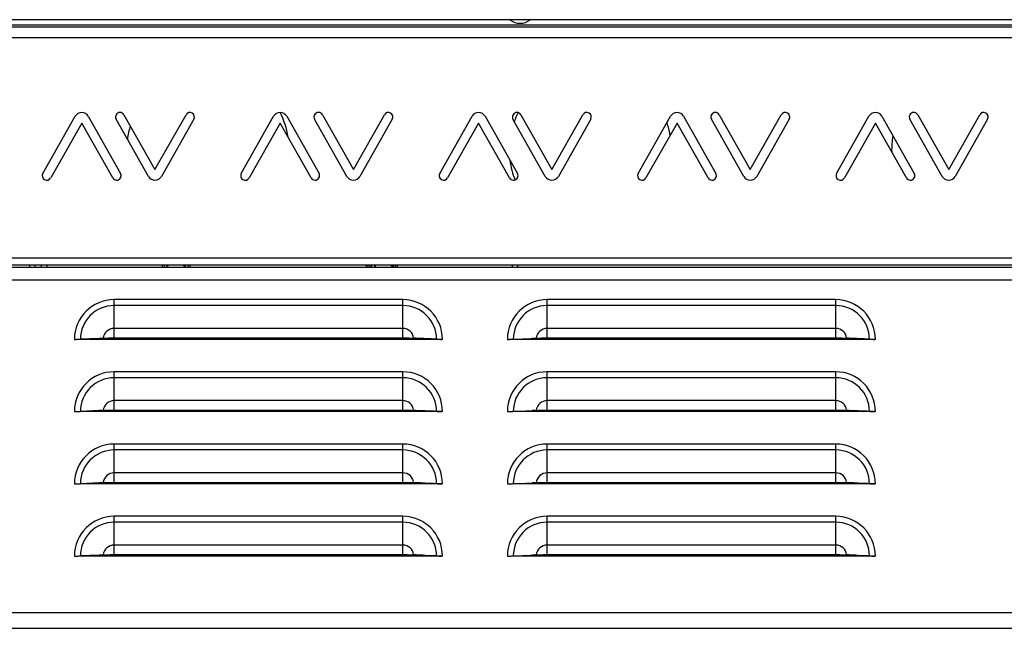
# Model space of a CAD drawing. Extents: x -1567 to 615, y -925 to 1205.
# Drawn here: x -976 to -703, y -924 to -756 of the extents above; entities that cross this region are included whole.
import ezdxf

# ---------------------------------------------------------------- set-up
doc = ezdxf.new("R2010")
doc.units = 0
doc.header["$LTSCALE"] = 16.335
doc.layers.get('0').update_dxf_attribs({"linetype": 'CONTINUOUS'})

msp = doc.modelspace()

# ---------------------------------------------------------------- linework, layer by layer
at = {"color": 7, "linetype": 'CONTINUOUS'}
for p, q in [((-1484.974, -757.951), (-574.974, -757.951)), ((-576.974, -755.951), (-1482.974, -755.951)), ((-969.739, -798.51), (-960.776, -782.682)), ((-957.15, -782.682), (-948.189, -798.51)), ((-947.251, -782.26), (-938.651, -797.447)), ((-938.651, -797.447), (-930.052, -782.26)), ((-914.739, -798.51), (-905.776, -782.682)), ((-902.15, -782.682), (-893.189, -798.51)), ((-892.251, -782.26), (-883.651, -797.447)), ((-883.651, -797.447), (-875.052, -782.26)), ((-859.739, -798.51), (-850.776, -782.682)), ((-847.15, -782.682), (-838.189, -798.51)), ((-837.251, -782.26), (-828.651, -797.447)), ((-828.651, -797.447), (-820.052, -782.26)), ((-804.739, -798.51), (-795.776, -782.682)), ((-792.15, -782.682), (-783.189, -798.51)), ((-782.251, -782.26), (-773.651, -797.447)), ((-773.651, -797.447), (-765.052, -782.26)), ((-749.739, -798.51), (-740.776, -782.682)), ((-737.15, -782.682), (-728.189, -798.51)), ((-727.251, -782.26), (-718.651, -797.447)), ((-718.651, -797.447), (-710.052, -782.26)), ((-958.963, -784.554), (-967.564, -799.742)), ((-950.364, -799.742), (-958.963, -784.554)), ((-940.464, -799.319), (-949.426, -783.492)), ((-927.876, -783.492), (-936.839, -799.319)), ((-903.963, -784.554), (-912.564, -799.742)), ((-895.364, -799.742), (-903.963, -784.554)), ((-885.464, -799.319), (-894.426, -783.492)), ((-872.876, -783.492), (-881.839, -799.319)), ((-848.963, -784.554), (-857.564, -799.742)), ((-840.364, -799.742), (-848.963, -784.554)), ((-830.464, -799.319), (-839.426, -783.492)), ((-817.876, -783.492), (-826.839, -799.319)), ((-793.963, -784.554), (-802.564, -799.742)), ((-785.364, -799.742), (-793.963, -784.554)), ((-775.464, -799.319), (-784.426, -783.492)), ((-762.876, -783.492), (-771.839, -799.319)), ((-738.963, -784.554), (-747.564, -799.742)), ((-730.364, -799.742), (-738.963, -784.554)), ((-720.464, -799.319), (-729.426, -783.492)), ((-707.876, -783.492), (-716.839, -799.319)), ((-529.974, -823.951), (-1529.974, -823.951)), ((-973.324, -824.451), (-973.324, -823.951)), ((-971.824, -824.451), (-971.824, -823.951)), ((-970.074, -824.451), (-970.074, -823.951)), ((-968.574, -824.451), (-968.574, -823.951)), ((-936.624, -823.951), (-936.624, -824.451)), ((-936.124, -823.951), (-936.124, -824.451)), ((-935.324, -823.951), (-935.324, -824.451)), ((-935.074, -824.451), (-935.074, -823.951)), ((-930.574, -824.451), (-930.574, -823.951)), ((-930.324, -823.951), (-930.324, -824.451)), ((-929.524, -823.951), (-929.524, -824.451)), ((-929.024, -823.951), (-929.024, -824.451)), ((-880.124, -823.951), (-880.124, -824.451)), ((-879.624, -823.951), (-879.624, -824.451)), ((-879.124, -823.951), (-879.124, -824.451)), ((-878.624, -823.951), (-878.624, -824.451)), ((-878.574, -824.451), (-878.574, -823.951)), ((-877.824, -823.951), (-877.824, -824.451)), ((-877.574, -824.451), (-877.574, -823.951)), ((-873.074, -824.451), (-873.074, -823.951)), ((-872.824, -823.951), (-872.824, -824.451)), ((-872.524, -823.951), (-872.524, -824.451)), ((-872.024, -823.951), (-872.024, -824.451)), ((-871.524, -823.951), (-871.524, -824.451)), ((-839.574, -824.451), (-839.574, -823.951)), ((-838.074, -824.451), (-838.074, -823.951)), ((-1401.474, -824.451), (-658.474, -824.451)), ((-960.974, -844.451), (-960.832, -844.451)), ((-960.832, -844.451), (-960.691, -844.45)), ((-960.691, -844.45), (-960.551, -844.449)), ((-960.551, -844.449), (-960.411, -844.447)), ((-960.411, -844.447), (-960.271, -844.445)), ((-960.271, -844.445), (-960.133, -844.442)), ((-960.133, -844.442), (-959.996, -844.439)), ((-959.996, -844.439), (-959.86, -844.435)), ((-959.86, -844.435), (-959.727, -844.431)), ((-959.727, -844.431), (-959.595, -844.426)), ((-959.595, -844.426), (-959.467, -844.421)), ((-959.467, -844.421), (-959.34, -844.415)), ((-954.089, -844.173), (-959.34, -844.415)), ((-858.974, -844.451), (-959.34, -844.451)), ((-952.904, -844.267), (-956.894, -844.451)), ((-953.249, -844.135), (-954.089, -844.173)), ((-953.249, -844.135), (-952.879, -844.118)), ((-952.695, -844.257), (-952.904, -844.267)), ((-952.879, -844.118), (-952.663, -844.109)), ((-952.695, -844.257), (-952.155, -844.233)), ((-952.663, -844.109), (-952.457, -844.101)), ((-952.457, -844.101), (-952.262, -844.094)), ((-952.262, -844.094), (-951.988, -844.086)), ((-952.155, -844.233), (-951.96, -844.225)), ((-951.988, -844.086), (-951.735, -844.079)), ((-951.96, -844.225), (-951.761, -844.218)), ((-951.761, -844.218), (-951.559, -844.211)), ((-951.735, -844.079), (-951.501, -844.074)), ((-951.559, -844.211), (-951.354, -844.206)), ((-951.501, -844.074), (-951.217, -844.069)), ((-951.354, -844.206), (-951.145, -844.201)), ((-951.217, -844.069), (-950.964, -844.065)), ((-951.145, -844.201), (-950.932, -844.197)), ((-950.964, -844.065), (-950.69, -844.062)), ((-950.932, -844.197), (-950.714, -844.194)), ((-950.714, -844.194), (-950.471, -844.191)), ((-950.69, -844.062), (-950.413, -844.059)), ((-950.471, -844.191), (-950.232, -844.189)), ((-950.413, -844.059), (-950.154, -844.058)), ((-950.232, -844.189), (-949.974, -844.189)), ((-950.154, -844.058), (-869.916, -844.058)), ((-949.974, -844.189), (-869.756, -844.189)), ((-869.916, -844.058), (-869.646, -844.059)), ((-869.756, -844.189), (-869.518, -844.191)), ((-869.646, -844.059), (-869.395, -844.06)), ((-869.518, -844.191), (-869.286, -844.193)), ((-869.395, -844.06), (-869.13, -844.063)), ((-869.286, -844.193), (-869.072, -844.196)), ((-869.13, -844.063), (-868.892, -844.066)), ((-869.072, -844.196), (-868.859, -844.2)), ((-868.892, -844.066), (-868.623, -844.07)), ((-868.859, -844.2), (-868.65, -844.204)), ((-868.65, -844.204), (-868.443, -844.21)), ((-868.623, -844.07), (-868.4, -844.075)), ((-868.443, -844.21), (-868.239, -844.216)), ((-868.4, -844.075), (-868.157, -844.081)), ((-868.239, -844.216), (-868.039, -844.223)), ((-868.157, -844.081), (-867.891, -844.088)), ((-868.039, -844.223), (-867.842, -844.231)), ((-867.891, -844.088), (-867.603, -844.097)), ((-867.842, -844.231), (-867.649, -844.239)), ((-867.452, -844.248), (-867.649, -844.239)), ((-867.603, -844.097), (-867.397, -844.105)), ((-866.598, -844.287), (-867.452, -844.248)), ((-867.397, -844.105), (-867.182, -844.113)), ((-867.182, -844.113), (-866.957, -844.123)), ((-866.272, -844.154), (-866.957, -844.123)), ((-866.367, -844.298), (-866.598, -844.287)), ((-866.129, -844.309), (-866.367, -844.298)), ((-865.248, -844.201), (-866.272, -844.154)), ((-865.885, -844.32), (-866.129, -844.309)), ((-864.559, -844.381), (-865.885, -844.32)), ((-864.972, -844.214), (-865.248, -844.201)), ((-864.688, -844.227), (-864.972, -844.214)), ((-864.396, -844.241), (-864.688, -844.227)), ((-864.273, -844.394), (-864.559, -844.381)), ((-864.095, -844.254), (-864.396, -844.241)), ((-863.054, -844.451), (-864.273, -844.394)), ((-863.786, -844.269), (-864.095, -844.254)), ((-862.112, -844.346), (-863.786, -844.269)), ((-861.75, -844.363), (-862.112, -844.346)), ((-860.998, -844.397), (-861.75, -844.363)), ((-860.482, -844.421), (-860.998, -844.397)), ((-860.482, -844.421), (-860.353, -844.426)), ((-860.353, -844.426), (-860.222, -844.431)), ((-860.222, -844.431), (-860.088, -844.435)), ((-860.088, -844.435), (-859.953, -844.439)), ((-859.953, -844.439), (-859.816, -844.442)), ((-859.816, -844.442), (-859.677, -844.445)), ((-859.677, -844.445), (-859.538, -844.447)), ((-859.538, -844.447), (-859.397, -844.449)), ((-859.397, -844.449), (-859.257, -844.45)), ((-859.257, -844.45), (-859.116, -844.451)), ((-840.974, -844.451), (-840.832, -844.451)), ((-840.832, -844.451), (-840.691, -844.45)), ((-840.691, -844.45), (-840.551, -844.449)), ((-840.551, -844.449), (-840.411, -844.447)), ((-840.411, -844.447), (-840.271, -844.445)), ((-840.271, -844.445), (-840.133, -844.442)), ((-840.133, -844.442), (-839.996, -844.439)), ((-839.996, -844.439), (-839.86, -844.435)), ((-839.86, -844.435), (-839.727, -844.431)), ((-839.727, -844.431), (-839.595, -844.426)), ((-839.595, -844.426), (-839.467, -844.421)), ((-839.467, -844.421), (-834.089, -844.173)), ((-738.974, -844.451), (-839.34, -844.451)), ((-835.381, -844.381), (-836.894, -844.451)), ((-835.101, -844.368), (-835.381, -844.381)), ((-834.829, -844.355), (-835.101, -844.368)), ((-834.563, -844.343), (-834.829, -844.355)), ((-834.305, -844.331), (-834.563, -844.343)), ((-834.054, -844.32), (-834.305, -844.331)), ((-833.249, -844.135), (-834.089, -844.173)), ((-833.12, -844.277), (-834.054, -844.32)), ((-833.249, -844.135), (-832.879, -844.118)), ((-832.904, -844.267), (-833.12, -844.277)), ((-832.695, -844.257), (-832.904, -844.267)), ((-832.879, -844.118), (-832.663, -844.109)), ((-832.695, -844.257), (-832.155, -844.233)), ((-832.663, -844.109), (-832.457, -844.101)), ((-832.457, -844.101), (-832.262, -844.094)), ((-832.262, -844.094), (-831.988, -844.086)), ((-832.155, -844.233), (-831.96, -844.225)), ((-831.988, -844.086), (-831.735, -844.079)), ((-831.96, -844.225), (-831.761, -844.218)), ((-831.761, -844.218), (-831.559, -844.211)), ((-831.735, -844.079), (-831.501, -844.074)), ((-831.559, -844.211), (-831.354, -844.206)), ((-831.501, -844.074), (-831.217, -844.069)), ((-831.354, -844.206), (-831.145, -844.201)), ((-831.217, -844.069), (-830.964, -844.065)), ((-831.145, -844.201), (-830.932, -844.197)), ((-830.964, -844.065), (-830.69, -844.062)), ((-830.932, -844.197), (-830.714, -844.194)), ((-830.714, -844.194), (-830.471, -844.191)), ((-830.69, -844.062), (-830.413, -844.059)), ((-830.471, -844.191), (-830.232, -844.189)), ((-830.413, -844.059), (-830.154, -844.058)), ((-830.232, -844.189), (-829.974, -844.189)), ((-830.154, -844.058), (-749.916, -844.058)), ((-829.974, -844.189), (-749.756, -844.189)), ((-749.916, -844.058), (-749.646, -844.059)), ((-749.756, -844.189), (-749.518, -844.191)), ((-749.646, -844.059), (-749.395, -844.06)), ((-749.518, -844.191), (-749.286, -844.193)), ((-749.395, -844.06), (-749.13, -844.063)), ((-749.286, -844.193), (-749.072, -844.196)), ((-749.13, -844.063), (-748.892, -844.066)), ((-749.072, -844.196), (-748.859, -844.2)), ((-748.892, -844.066), (-748.623, -844.07)), ((-748.859, -844.2), (-748.65, -844.204)), ((-748.65, -844.204), (-748.443, -844.21)), ((-748.623, -844.07), (-748.4, -844.075)), ((-748.443, -844.21), (-748.239, -844.216)), ((-748.4, -844.075), (-748.157, -844.081)), ((-748.239, -844.216), (-748.039, -844.223)), ((-748.157, -844.081), (-747.891, -844.088)), ((-748.039, -844.223), (-747.842, -844.231)), ((-747.891, -844.088), (-747.603, -844.097)), ((-747.842, -844.231), (-747.649, -844.239)), ((-747.452, -844.248), (-747.649, -844.239)), ((-747.603, -844.097), (-747.397, -844.105)), ((-746.598, -844.287), (-747.452, -844.248)), ((-747.397, -844.105), (-747.182, -844.113)), ((-747.182, -844.113), (-746.957, -844.123)), ((-746.272, -844.154), (-746.957, -844.123)), ((-746.367, -844.298), (-746.598, -844.287)), ((-746.129, -844.309), (-746.367, -844.298)), ((-745.248, -844.201), (-746.272, -844.154)), ((-745.885, -844.32), (-746.129, -844.309)), ((-744.559, -844.381), (-745.885, -844.32)), ((-744.972, -844.214), (-745.248, -844.201)), ((-744.688, -844.227), (-744.972, -844.214)), ((-744.396, -844.241), (-744.688, -844.227)), ((-744.273, -844.394), (-744.559, -844.381)), ((-744.095, -844.254), (-744.396, -844.241)), ((-743.979, -844.408), (-744.273, -844.394)), ((-743.786, -844.269), (-744.095, -844.254)), ((-743.678, -844.422), (-743.979, -844.408)), ((-742.112, -844.346), (-743.786, -844.269)), ((-743.37, -844.436), (-743.678, -844.422)), ((-743.054, -844.451), (-743.37, -844.436)), ((-741.75, -844.363), (-742.112, -844.346)), ((-741.379, -844.38), (-741.75, -844.363)), ((-740.998, -844.397), (-741.379, -844.38)), ((-740.482, -844.421), (-740.998, -844.397)), ((-740.482, -844.421), (-740.353, -844.426)), ((-740.353, -844.426), (-740.222, -844.431)), ((-740.222, -844.431), (-740.088, -844.435)), ((-740.088, -844.435), (-739.953, -844.439)), ((-739.953, -844.439), (-739.816, -844.442)), ((-739.816, -844.442), (-739.677, -844.445)), ((-739.677, -844.445), (-739.538, -844.447)), ((-739.538, -844.447), (-739.397, -844.449)), ((-739.397, -844.449), (-739.257, -844.45)), ((-739.257, -844.45), (-739.116, -844.451)), ((-960.974, -864.451), (-960.832, -864.451)), ((-960.832, -864.451), (-960.691, -864.45)), ((-960.691, -864.45), (-960.551, -864.449)), ((-960.551, -864.449), (-960.411, -864.447)), ((-960.411, -864.447), (-960.271, -864.445)), ((-960.271, -864.445), (-960.133, -864.442)), ((-960.133, -864.442), (-959.996, -864.439)), ((-959.996, -864.439), (-959.86, -864.435)), ((-959.86, -864.435), (-959.727, -864.431)), ((-959.727, -864.431), (-959.595, -864.426)), ((-959.595, -864.426), (-959.467, -864.421)), ((-959.467, -864.421), (-959.34, -864.415)), ((-954.089, -864.173), (-959.34, -864.415)), ((-858.974, -864.451), (-959.34, -864.451)), ((-952.904, -864.267), (-956.894, -864.451)), ((-953.249, -864.135), (-954.089, -864.173)), ((-953.249, -864.135), (-952.879, -864.118)), ((-952.695, -864.257), (-952.904, -864.267)), ((-952.879, -864.118), (-952.663, -864.109)), ((-952.695, -864.257), (-952.155, -864.233)), ((-952.663, -864.109), (-952.457, -864.101)), ((-952.457, -864.101), (-952.262, -864.094)), ((-952.262, -864.094), (-951.988, -864.086)), ((-952.155, -864.233), (-951.96, -864.225)), ((-951.988, -864.086), (-951.735, -864.079)), ((-951.96, -864.225), (-951.761, -864.218)), ((-951.761, -864.218), (-951.559, -864.211)), ((-951.735, -864.079), (-951.501, -864.074)), ((-951.559, -864.211), (-951.354, -864.206)), ((-951.501, -864.074), (-951.217, -864.069)), ((-951.354, -864.206), (-951.145, -864.201)), ((-951.217, -864.069), (-950.964, -864.065)), ((-951.145, -864.201), (-950.932, -864.197)), ((-950.964, -864.065), (-950.69, -864.062)), ((-950.932, -864.197), (-950.714, -864.194)), ((-950.714, -864.194), (-950.471, -864.191)), ((-950.69, -864.062), (-950.413, -864.059)), ((-950.471, -864.191), (-950.232, -864.189)), ((-950.413, -864.059), (-950.154, -864.058)), ((-950.232, -864.189), (-949.974, -864.189)), ((-950.154, -864.058), (-869.916, -864.058)), ((-949.974, -864.189), (-869.756, -864.189)), ((-869.916, -864.058), (-869.646, -864.059)), ((-869.756, -864.189), (-869.518, -864.191)), ((-869.646, -864.059), (-869.395, -864.06)), ((-869.518, -864.191), (-869.286, -864.193)), ((-869.395, -864.06), (-869.13, -864.063)), ((-869.286, -864.193), (-869.072, -864.196)), ((-869.13, -864.063), (-868.892, -864.066)), ((-869.072, -864.196), (-868.859, -864.2)), ((-868.892, -864.066), (-868.623, -864.07)), ((-868.859, -864.2), (-868.65, -864.204)), ((-868.65, -864.204), (-868.443, -864.21)), ((-868.623, -864.07), (-868.4, -864.075)), ((-868.443, -864.21), (-868.239, -864.216)), ((-868.4, -864.075), (-868.157, -864.081)), ((-868.239, -864.216), (-868.039, -864.223)), ((-868.157, -864.081), (-867.891, -864.088)), ((-868.039, -864.223), (-867.842, -864.231)), ((-867.891, -864.088), (-867.603, -864.097)), ((-867.842, -864.231), (-867.649, -864.239)), ((-867.452, -864.248), (-867.649, -864.239)), ((-867.603, -864.097), (-867.397, -864.105)), ((-866.598, -864.287), (-867.452, -864.248)), ((-867.397, -864.105), (-867.182, -864.113)), ((-867.182, -864.113), (-866.957, -864.123)), ((-866.272, -864.154), (-866.957, -864.123)), ((-866.367, -864.298), (-866.598, -864.287)), ((-866.129, -864.309), (-866.367, -864.298)), ((-865.248, -864.201), (-866.272, -864.154)), ((-865.885, -864.32), (-866.129, -864.309)), ((-864.559, -864.381), (-865.885, -864.32)), ((-864.972, -864.214), (-865.248, -864.201)), ((-864.688, -864.227), (-864.972, -864.214)), ((-864.396, -864.241), (-864.688, -864.227)), ((-864.273, -864.394), (-864.559, -864.381)), ((-864.095, -864.254), (-864.396, -864.241)), ((-863.054, -864.451), (-864.273, -864.394)), ((-863.786, -864.269), (-864.095, -864.254)), ((-862.112, -864.346), (-863.786, -864.269)), ((-861.379, -864.38), (-862.112, -864.346)), ((-860.482, -864.421), (-861.379, -864.38)), ((-860.482, -864.421), (-860.353, -864.426)), ((-860.353, -864.426), (-860.222, -864.431)), ((-860.222, -864.431), (-860.088, -864.435)), ((-860.088, -864.435), (-859.953, -864.439)), ((-859.953, -864.439), (-859.816, -864.442)), ((-859.816, -864.442), (-859.677, -864.445)), ((-859.677, -864.445), (-859.538, -864.447)), ((-859.538, -864.447), (-859.397, -864.449)), ((-859.397, -864.449), (-859.257, -864.45)), ((-859.257, -864.45), (-859.116, -864.451)), ((-840.974, -864.451), (-840.832, -864.451)), ((-840.832, -864.451), (-840.691, -864.45)), ((-840.691, -864.45), (-840.551, -864.449)), ((-840.551, -864.449), (-840.411, -864.447)), ((-840.411, -864.447), (-840.271, -864.445)), ((-840.271, -864.445), (-840.133, -864.442)), ((-840.133, -864.442), (-839.996, -864.439)), ((-839.996, -864.439), (-839.86, -864.435)), ((-839.86, -864.435), (-839.727, -864.431)), ((-839.727, -864.431), (-839.595, -864.426)), ((-839.595, -864.426), (-839.467, -864.421)), ((-839.467, -864.421), (-834.089, -864.173)), ((-738.974, -864.451), (-839.34, -864.451)), ((-835.381, -864.381), (-836.894, -864.451)), ((-835.101, -864.368), (-835.381, -864.381)), ((-834.829, -864.355), (-835.101, -864.368)), ((-834.563, -864.343), (-834.829, -864.355)), ((-834.305, -864.331), (-834.563, -864.343)), ((-834.054, -864.32), (-834.305, -864.331)), ((-833.249, -864.135), (-834.089, -864.173)), ((-833.12, -864.277), (-834.054, -864.32)), ((-833.249, -864.135), (-832.879, -864.118)), ((-832.904, -864.267), (-833.12, -864.277)), ((-832.695, -864.257), (-832.904, -864.267)), ((-832.879, -864.118), (-832.663, -864.109)), ((-832.695, -864.257), (-832.155, -864.233)), ((-832.663, -864.109), (-832.457, -864.101)), ((-832.457, -864.101), (-832.262, -864.094)), ((-832.262, -864.094), (-831.988, -864.086)), ((-832.155, -864.233), (-831.96, -864.225)), ((-831.988, -864.086), (-831.735, -864.079)), ((-831.96, -864.225), (-831.761, -864.218)), ((-831.761, -864.218), (-831.559, -864.211)), ((-831.735, -864.079), (-831.501, -864.074)), ((-831.559, -864.211), (-831.354, -864.206)), ((-831.501, -864.074), (-831.217, -864.069)), ((-831.354, -864.206), (-831.145, -864.201)), ((-831.217, -864.069), (-830.964, -864.065)), ((-831.145, -864.201), (-830.932, -864.197)), ((-830.964, -864.065), (-830.69, -864.062)), ((-830.932, -864.197), (-830.714, -864.194)), ((-830.714, -864.194), (-830.471, -864.191)), ((-830.69, -864.062), (-830.413, -864.059)), ((-830.471, -864.191), (-830.232, -864.189)), ((-830.413, -864.059), (-830.154, -864.058)), ((-830.232, -864.189), (-829.974, -864.189)), ((-830.154, -864.058), (-749.916, -864.058)), ((-829.974, -864.189), (-749.756, -864.189)), ((-749.916, -864.058), (-749.646, -864.059)), ((-749.756, -864.189), (-749.518, -864.191)), ((-749.646, -864.059), (-749.395, -864.06)), ((-749.518, -864.191), (-749.286, -864.193)), ((-749.395, -864.06), (-749.13, -864.063)), ((-749.286, -864.193), (-749.072, -864.196)), ((-749.13, -864.063), (-748.892, -864.066)), ((-749.072, -864.196), (-748.859, -864.2)), ((-748.892, -864.066), (-748.623, -864.07)), ((-748.859, -864.2), (-748.65, -864.204)), ((-748.65, -864.204), (-748.443, -864.21)), ((-748.623, -864.07), (-748.4, -864.075)), ((-748.443, -864.21), (-748.239, -864.216)), ((-748.4, -864.075), (-748.157, -864.081)), ((-748.239, -864.216), (-748.039, -864.223)), ((-748.157, -864.081), (-747.891, -864.088)), ((-748.039, -864.223), (-747.842, -864.231)), ((-747.891, -864.088), (-747.603, -864.097)), ((-747.842, -864.231), (-747.649, -864.239)), ((-747.452, -864.248), (-747.649, -864.239)), ((-747.603, -864.097), (-747.397, -864.105)), ((-746.598, -864.287), (-747.452, -864.248)), ((-747.397, -864.105), (-747.182, -864.113)), ((-747.182, -864.113), (-746.957, -864.123)), ((-746.272, -864.154), (-746.957, -864.123)), ((-746.367, -864.298), (-746.598, -864.287)), ((-746.129, -864.309), (-746.367, -864.298)), ((-745.248, -864.201), (-746.272, -864.154)), ((-745.885, -864.32), (-746.129, -864.309)), ((-744.559, -864.381), (-745.885, -864.32)), ((-744.972, -864.214), (-745.248, -864.201)), ((-744.688, -864.227), (-744.972, -864.214)), ((-744.396, -864.241), (-744.688, -864.227)), ((-744.273, -864.394), (-744.559, -864.381)), ((-744.095, -864.254), (-744.396, -864.241)), ((-743.979, -864.408), (-744.273, -864.394)), ((-743.786, -864.269), (-744.095, -864.254)), ((-743.678, -864.422), (-743.979, -864.408)), ((-742.112, -864.346), (-743.786, -864.269)), ((-743.37, -864.436), (-743.678, -864.422)), ((-743.054, -864.451), (-743.37, -864.436)), ((-741.75, -864.363), (-742.112, -864.346)), ((-741.379, -864.38), (-741.75, -864.363)), ((-740.998, -864.397), (-741.379, -864.38)), ((-740.482, -864.421), (-740.998, -864.397)), ((-740.482, -864.421), (-740.353, -864.426)), ((-740.353, -864.426), (-740.222, -864.431)), ((-740.222, -864.431), (-740.088, -864.435)), ((-740.088, -864.435), (-739.953, -864.439)), ((-739.953, -864.439), (-739.816, -864.442)), ((-739.816, -864.442), (-739.677, -864.445)), ((-739.677, -864.445), (-739.538, -864.447)), ((-739.538, -864.447), (-739.397, -864.449)), ((-739.397, -864.449), (-739.257, -864.45)), ((-739.257, -864.45), (-739.116, -864.451)), ((-954.089, -884.173), (-959.34, -884.415)), ((-953.249, -884.135), (-954.089, -884.173)), ((-953.249, -884.135), (-952.879, -884.118)), ((-952.879, -884.118), (-952.663, -884.109)), ((-952.663, -884.109), (-952.457, -884.101)), ((-952.457, -884.101), (-952.262, -884.094)), ((-952.262, -884.094), (-951.988, -884.086)), ((-951.988, -884.086), (-951.735, -884.079)), ((-951.735, -884.079), (-951.501, -884.074)), ((-951.501, -884.074), (-951.217, -884.069)), ((-951.354, -884.206), (-951.145, -884.201)), ((-951.217, -884.069), (-950.964, -884.065)), ((-951.145, -884.201), (-950.932, -884.197)), ((-950.964, -884.065), (-950.69, -884.062)), ((-950.932, -884.197), (-950.714, -884.194)), ((-950.714, -884.194), (-950.471, -884.191)), ((-950.69, -884.062), (-950.413, -884.059)), ((-950.471, -884.191), (-950.232, -884.189)), ((-950.413, -884.059), (-950.154, -884.058)), ((-950.232, -884.189), (-949.974, -884.189)), ((-950.154, -884.058), (-869.916, -884.058)), ((-949.974, -884.189), (-869.756, -884.189)), ((-869.916, -884.058), (-869.751, -884.058)), ((-869.756, -884.189), (-869.518, -884.191)), ((-869.751, -884.058), (-869.495, -884.06)), ((-869.518, -884.191), (-869.286, -884.193)), ((-869.495, -884.06), (-869.24, -884.062)), ((-869.286, -884.193), (-869.072, -884.196)), ((-869.24, -884.062), (-868.954, -884.065)), ((-869.072, -884.196), (-868.859, -884.2)), ((-868.954, -884.065), (-868.694, -884.069)), ((-868.859, -884.2), (-868.65, -884.204)), ((-868.694, -884.069), (-868.477, -884.073)), ((-868.477, -884.073), (-868.24, -884.079)), ((-868.24, -884.079), (-867.982, -884.085)), ((-867.982, -884.085), (-867.701, -884.094)), ((-867.701, -884.094), (-867.501, -884.101)), ((-867.501, -884.101), (-867.291, -884.109)), ((-867.291, -884.109), (-867.071, -884.118)), ((-866.736, -884.133), (-867.071, -884.118)), ((-866.272, -884.154), (-866.736, -884.133)), ((-865.248, -884.201), (-866.272, -884.154)), ((-864.972, -884.214), (-865.248, -884.201)), ((-839.467, -884.421), (-834.089, -884.173)), ((-833.249, -884.135), (-834.089, -884.173)), ((-833.249, -884.135), (-832.879, -884.118)), ((-832.879, -884.118), (-832.663, -884.109)), ((-832.663, -884.109), (-832.457, -884.101)), ((-832.457, -884.101), (-832.262, -884.094)), ((-832.262, -884.094), (-831.988, -884.086)), ((-831.988, -884.086), (-831.735, -884.079)), ((-831.735, -884.079), (-831.501, -884.074)), ((-831.501, -884.074), (-831.217, -884.069)), ((-831.354, -884.206), (-831.145, -884.201)), ((-831.217, -884.069), (-830.964, -884.065)), ((-831.145, -884.201), (-830.932, -884.197)), ((-830.964, -884.065), (-830.69, -884.062)), ((-830.932, -884.197), (-830.714, -884.194)), ((-830.714, -884.194), (-830.471, -884.191)), ((-830.69, -884.062), (-830.413, -884.059)), ((-830.471, -884.191), (-830.232, -884.189)), ((-830.413, -884.059), (-830.154, -884.058)), ((-830.232, -884.189), (-829.974, -884.189)), ((-830.154, -884.058), (-749.916, -884.058)), ((-829.974, -884.189), (-749.839, -884.189)), ((-749.916, -884.058), (-749.804, -884.058)), ((-749.839, -884.189), (-749.598, -884.19)), ((-749.804, -884.058), (-749.545, -884.059)), ((-749.598, -884.19), (-749.385, -884.192)), ((-749.545, -884.059), (-749.292, -884.061)), ((-749.385, -884.192), (-749.18, -884.194)), ((-749.292, -884.061), (-749.015, -884.064)), ((-749.18, -884.194), (-748.964, -884.198)), ((-749.015, -884.064), (-748.762, -884.068)), ((-748.964, -884.198), (-748.754, -884.202)), ((-748.762, -884.068), (-748.477, -884.073)), ((-748.477, -884.073), (-748.24, -884.079)), ((-748.24, -884.079), (-747.982, -884.085)), ((-747.982, -884.085), (-747.701, -884.094)), ((-747.701, -884.094), (-747.501, -884.101)), ((-747.501, -884.101), (-747.291, -884.109)), ((-747.291, -884.109), (-747.071, -884.118)), ((-746.736, -884.133), (-747.071, -884.118)), ((-746.272, -884.154), (-746.736, -884.133)), ((-745.248, -884.201), (-746.272, -884.154)), ((-744.972, -884.214), (-745.248, -884.201)), ((-960.974, -884.451), (-960.832, -884.451)), ((-960.832, -884.451), (-960.691, -884.45)), ((-960.691, -884.45), (-960.551, -884.449)), ((-960.551, -884.449), (-960.411, -884.447)), ((-960.411, -884.447), (-960.271, -884.445)), ((-960.271, -884.445), (-960.133, -884.442)), ((-960.133, -884.442), (-959.996, -884.439)), ((-959.996, -884.439), (-959.86, -884.435)), ((-959.86, -884.435), (-959.727, -884.431)), ((-959.727, -884.431), (-959.595, -884.426)), ((-959.595, -884.426), (-959.467, -884.421)), ((-959.467, -884.421), (-959.34, -884.415)), ((-858.974, -884.451), (-959.34, -884.451)), ((-952.904, -884.267), (-956.894, -884.451)), ((-952.695, -884.257), (-952.904, -884.267)), ((-952.695, -884.257), (-952.155, -884.233)), ((-952.155, -884.233), (-951.96, -884.225)), ((-951.96, -884.225), (-951.761, -884.218)), ((-951.761, -884.218), (-951.559, -884.211)), ((-951.559, -884.211), (-951.354, -884.206)), ((-868.65, -884.204), (-868.443, -884.21)), ((-868.443, -884.21), (-868.239, -884.216)), ((-868.239, -884.216), (-868.039, -884.223)), ((-868.039, -884.223), (-867.842, -884.231)), ((-867.842, -884.231), (-867.649, -884.239)), ((-867.452, -884.248), (-867.649, -884.239)), ((-866.598, -884.287), (-867.452, -884.248)), ((-866.367, -884.298), (-866.598, -884.287)), ((-866.129, -884.309), (-866.367, -884.298)), ((-865.885, -884.32), (-866.129, -884.309)), ((-864.559, -884.381), (-865.885, -884.32)), ((-864.688, -884.227), (-864.972, -884.214)), ((-864.396, -884.241), (-864.688, -884.227)), ((-864.273, -884.394), (-864.559, -884.381)), ((-864.095, -884.254), (-864.396, -884.241)), ((-863.054, -884.451), (-864.273, -884.394)), ((-863.786, -884.269), (-864.095, -884.254)), ((-862.112, -884.346), (-863.786, -884.269)), ((-861.75, -884.363), (-862.112, -884.346)), ((-861.379, -884.38), (-861.75, -884.363)), ((-860.482, -884.421), (-861.379, -884.38)), ((-860.482, -884.421), (-860.353, -884.426)), ((-860.353, -884.426), (-860.222, -884.431)), ((-860.222, -884.431), (-860.088, -884.435)), ((-860.088, -884.435), (-859.953, -884.439)), ((-859.953, -884.439), (-859.816, -884.442)), ((-859.816, -884.442), (-859.677, -884.445)), ((-859.677, -884.445), (-859.538, -884.447)), ((-859.538, -884.447), (-859.397, -884.449)), ((-859.397, -884.449), (-859.257, -884.45)), ((-859.257, -884.45), (-859.116, -884.451)), ((-840.974, -884.451), (-840.832, -884.451)), ((-840.832, -884.451), (-840.691, -884.45)), ((-840.691, -884.45), (-840.551, -884.449)), ((-840.551, -884.449), (-840.411, -884.447)), ((-840.411, -884.447), (-840.271, -884.445)), ((-840.271, -884.445), (-840.133, -884.442)), ((-840.133, -884.442), (-839.996, -884.439)), ((-839.996, -884.439), (-839.86, -884.435)), ((-839.86, -884.435), (-839.727, -884.431)), ((-839.727, -884.431), (-839.595, -884.426)), ((-839.595, -884.426), (-839.467, -884.421)), ((-738.974, -884.451), (-839.34, -884.451)), ((-835.381, -884.381), (-836.894, -884.451)), ((-835.101, -884.368), (-835.381, -884.381)), ((-834.829, -884.355), (-835.101, -884.368)), ((-834.563, -884.343), (-834.829, -884.355)), ((-834.305, -884.331), (-834.563, -884.343)), ((-834.054, -884.32), (-834.305, -884.331)), ((-833.12, -884.277), (-834.054, -884.32)), ((-832.904, -884.267), (-833.12, -884.277)), ((-832.695, -884.257), (-832.904, -884.267)), ((-832.695, -884.257), (-832.155, -884.233)), ((-832.155, -884.233), (-831.96, -884.225)), ((-831.96, -884.225), (-831.761, -884.218)), ((-831.761, -884.218), (-831.559, -884.211)), ((-831.559, -884.211), (-831.354, -884.206)), ((-748.754, -884.202), (-748.546, -884.207)), ((-748.546, -884.207), (-748.341, -884.213)), ((-748.341, -884.213), (-748.139, -884.219)), ((-748.139, -884.219), (-747.94, -884.227)), ((-747.94, -884.227), (-747.745, -884.235)), ((-747.452, -884.248), (-747.745, -884.235)), ((-746.598, -884.287), (-747.452, -884.248)), ((-746.367, -884.298), (-746.598, -884.287)), ((-746.129, -884.309), (-746.367, -884.298)), ((-745.885, -884.32), (-746.129, -884.309)), ((-744.559, -884.381), (-745.885, -884.32)), ((-744.688, -884.227), (-744.972, -884.214)), ((-744.396, -884.241), (-744.688, -884.227)), ((-744.273, -884.394), (-744.559, -884.381)), ((-744.095, -884.254), (-744.396, -884.241)), ((-743.979, -884.408), (-744.273, -884.394)), ((-743.786, -884.269), (-744.095, -884.254)), ((-743.678, -884.422), (-743.979, -884.408)), ((-742.112, -884.346), (-743.786, -884.269)), ((-743.37, -884.436), (-743.678, -884.422)), ((-743.054, -884.451), (-743.37, -884.436)), ((-741.75, -884.363), (-742.112, -884.346)), ((-741.379, -884.38), (-741.75, -884.363)), ((-740.998, -884.397), (-741.379, -884.38)), ((-740.482, -884.421), (-740.998, -884.397)), ((-740.482, -884.421), (-740.353, -884.426)), ((-740.353, -884.426), (-740.222, -884.431)), ((-740.222, -884.431), (-740.088, -884.435)), ((-740.088, -884.435), (-739.953, -884.439)), ((-739.953, -884.439), (-739.816, -884.442)), ((-739.816, -884.442), (-739.677, -884.445)), ((-739.677, -884.445), (-739.538, -884.447)), ((-739.538, -884.447), (-739.397, -884.449)), ((-739.397, -884.449), (-739.257, -884.45)), ((-739.257, -884.45), (-739.116, -884.451)), ((-960.974, -904.451), (-960.832, -904.451)), ((-960.832, -904.451), (-960.691, -904.45)), ((-960.691, -904.45), (-960.551, -904.449)), ((-960.551, -904.449), (-960.411, -904.447)), ((-960.411, -904.447), (-960.271, -904.445)), ((-960.271, -904.445), (-960.133, -904.442)), ((-960.133, -904.442), (-959.996, -904.439)), ((-959.996, -904.439), (-959.86, -904.435)), ((-959.86, -904.435), (-959.727, -904.431)), ((-959.727, -904.431), (-959.595, -904.426)), ((-959.595, -904.426), (-959.467, -904.421)), ((-959.467, -904.421), (-959.34, -904.415)), ((-954.089, -904.173), (-959.34, -904.415)), ((-858.974, -904.451), (-959.34, -904.451)), ((-952.904, -904.267), (-956.894, -904.451)), ((-953.249, -904.135), (-954.089, -904.173)), ((-953.249, -904.135), (-952.879, -904.118)), ((-952.695, -904.257), (-952.904, -904.267)), ((-952.879, -904.118), (-952.663, -904.109)), ((-952.695, -904.257), (-952.155, -904.233)), ((-952.663, -904.109), (-952.457, -904.101)), ((-952.457, -904.101), (-952.262, -904.094)), ((-952.262, -904.094), (-951.988, -904.086)), ((-952.155, -904.233), (-951.96, -904.225)), ((-951.988, -904.086), (-951.735, -904.079)), ((-951.96, -904.225), (-951.761, -904.218)), ((-951.761, -904.218), (-951.559, -904.211)), ((-951.735, -904.079), (-951.501, -904.074)), ((-951.559, -904.211), (-951.354, -904.206)), ((-951.501, -904.074), (-951.217, -904.069)), ((-951.354, -904.206), (-951.145, -904.201)), ((-951.217, -904.069), (-950.964, -904.065)), ((-951.145, -904.201), (-950.932, -904.197)), ((-950.964, -904.065), (-950.69, -904.062)), ((-950.932, -904.197), (-950.714, -904.194)), ((-950.714, -904.194), (-950.471, -904.191)), ((-950.69, -904.062), (-950.413, -904.059)), ((-950.471, -904.191), (-950.232, -904.189)), ((-950.413, -904.059), (-950.154, -904.058)), ((-950.232, -904.189), (-949.974, -904.189)), ((-950.154, -904.058), (-869.916, -904.058)), ((-949.974, -904.189), (-869.756, -904.189)), ((-869.916, -904.058), (-869.646, -904.059)), ((-869.756, -904.189), (-869.518, -904.191)), ((-869.646, -904.059), (-869.395, -904.06)), ((-869.518, -904.191), (-869.286, -904.193)), ((-869.395, -904.06), (-869.13, -904.063)), ((-869.286, -904.193), (-869.072, -904.196)), ((-869.13, -904.063), (-868.892, -904.066)), ((-869.072, -904.196), (-868.859, -904.2)), ((-868.892, -904.066), (-868.623, -904.07)), ((-868.859, -904.2), (-868.65, -904.204)), ((-868.65, -904.204), (-868.443, -904.21)), ((-868.623, -904.07), (-868.4, -904.075)), ((-868.443, -904.21), (-868.239, -904.216)), ((-868.4, -904.075), (-868.157, -904.081)), ((-868.239, -904.216), (-868.039, -904.223)), ((-868.157, -904.081), (-867.891, -904.088)), ((-868.039, -904.223), (-867.842, -904.231)), ((-867.891, -904.088), (-867.603, -904.097)), ((-867.842, -904.231), (-867.649, -904.239)), ((-867.452, -904.248), (-867.649, -904.239)), ((-867.603, -904.097), (-867.397, -904.105)), ((-866.598, -904.287), (-867.452, -904.248)), ((-867.397, -904.105), (-867.182, -904.113)), ((-867.182, -904.113), (-866.957, -904.123)), ((-866.272, -904.154), (-866.957, -904.123)), ((-866.367, -904.298), (-866.598, -904.287)), ((-866.129, -904.309), (-866.367, -904.298)), ((-865.248, -904.201), (-866.272, -904.154)), ((-865.885, -904.32), (-866.129, -904.309)), ((-864.559, -904.381), (-865.885, -904.32)), ((-864.972, -904.214), (-865.248, -904.201)), ((-864.688, -904.227), (-864.972, -904.214)), ((-864.396, -904.241), (-864.688, -904.227)), ((-864.273, -904.394), (-864.559, -904.381)), ((-864.095, -904.254), (-864.396, -904.241)), ((-863.678, -904.422), (-864.273, -904.394)), ((-863.786, -904.269), (-864.095, -904.254)), ((-862.112, -904.346), (-863.786, -904.269)), ((-863.054, -904.451), (-863.678, -904.422)), ((-861.75, -904.363), (-862.112, -904.346)), ((-861.379, -904.38), (-861.75, -904.363)), ((-860.482, -904.421), (-861.379, -904.38)), ((-860.482, -904.421), (-860.353, -904.426)), ((-860.353, -904.426), (-860.222, -904.431)), ((-860.222, -904.431), (-860.088, -904.435)), ((-860.088, -904.435), (-859.953, -904.439)), ((-859.953, -904.439), (-859.816, -904.442)), ((-859.816, -904.442), (-859.677, -904.445)), ((-859.677, -904.445), (-859.538, -904.447)), ((-859.538, -904.447), (-859.397, -904.449)), ((-859.397, -904.449), (-859.257, -904.45)), ((-859.257, -904.45), (-859.116, -904.451)), ((-840.974, -904.451), (-840.832, -904.451)), ((-840.832, -904.451), (-840.691, -904.45)), ((-840.691, -904.45), (-840.551, -904.449)), ((-840.551, -904.449), (-840.411, -904.447)), ((-840.411, -904.447), (-840.271, -904.445)), ((-840.271, -904.445), (-840.133, -904.442)), ((-840.133, -904.442), (-839.996, -904.439)), ((-839.996, -904.439), (-839.86, -904.435)), ((-839.86, -904.435), (-839.727, -904.431)), ((-839.727, -904.431), (-839.595, -904.426)), ((-839.595, -904.426), (-839.467, -904.421)), ((-839.467, -904.421), (-834.089, -904.173)), ((-738.974, -904.451), (-839.34, -904.451)), ((-835.381, -904.381), (-836.894, -904.451)), ((-835.101, -904.368), (-835.381, -904.381)), ((-834.829, -904.355), (-835.101, -904.368)), ((-834.563, -904.343), (-834.829, -904.355)), ((-834.305, -904.331), (-834.563, -904.343)), ((-834.054, -904.32), (-834.305, -904.331)), ((-833.249, -904.135), (-834.089, -904.173)), ((-833.12, -904.277), (-834.054, -904.32)), ((-833.249, -904.135), (-832.879, -904.118)), ((-832.904, -904.267), (-833.12, -904.277)), ((-832.695, -904.257), (-832.904, -904.267)), ((-832.879, -904.118), (-832.663, -904.109)), ((-832.695, -904.257), (-832.155, -904.233)), ((-832.663, -904.109), (-832.457, -904.101)), ((-832.457, -904.101), (-832.262, -904.094)), ((-832.262, -904.094), (-831.988, -904.086)), ((-832.155, -904.233), (-831.96, -904.225)), ((-831.988, -904.086), (-831.735, -904.079)), ((-831.96, -904.225), (-831.761, -904.218)), ((-831.761, -904.218), (-831.559, -904.211)), ((-831.735, -904.079), (-831.501, -904.074)), ((-831.559, -904.211), (-831.354, -904.206)), ((-831.501, -904.074), (-831.217, -904.069)), ((-831.354, -904.206), (-831.145, -904.201)), ((-831.217, -904.069), (-830.964, -904.065)), ((-831.145, -904.201), (-830.932, -904.197)), ((-830.964, -904.065), (-830.69, -904.062)), ((-830.932, -904.197), (-830.714, -904.194)), ((-830.714, -904.194), (-830.471, -904.191)), ((-830.69, -904.062), (-830.413, -904.059)), ((-830.471, -904.191), (-830.232, -904.189)), ((-830.413, -904.059), (-830.154, -904.058)), ((-830.232, -904.189), (-829.974, -904.189)), ((-830.154, -904.058), (-749.916, -904.058)), ((-829.974, -904.189), (-749.756, -904.189)), ((-749.916, -904.058), (-749.646, -904.059)), ((-749.756, -904.189), (-749.518, -904.191)), ((-749.646, -904.059), (-749.395, -904.06)), ((-749.518, -904.191), (-749.286, -904.193)), ((-749.395, -904.06), (-749.13, -904.063)), ((-749.286, -904.193), (-749.072, -904.196)), ((-749.13, -904.063), (-748.892, -904.066)), ((-749.072, -904.196), (-748.859, -904.2)), ((-748.892, -904.066), (-748.623, -904.07)), ((-748.859, -904.2), (-748.65, -904.204)), ((-748.65, -904.204), (-748.443, -904.21)), ((-748.623, -904.07), (-748.4, -904.075)), ((-748.443, -904.21), (-748.239, -904.216)), ((-748.4, -904.075), (-748.157, -904.081)), ((-748.239, -904.216), (-748.039, -904.223)), ((-748.157, -904.081), (-747.891, -904.088)), ((-748.039, -904.223), (-747.842, -904.231)), ((-747.891, -904.088), (-747.603, -904.097)), ((-747.842, -904.231), (-747.649, -904.239)), ((-747.452, -904.248), (-747.649, -904.239)), ((-747.603, -904.097), (-747.397, -904.105)), ((-746.598, -904.287), (-747.452, -904.248)), ((-747.397, -904.105), (-747.182, -904.113)), ((-747.182, -904.113), (-746.957, -904.123)), ((-746.272, -904.154), (-746.957, -904.123)), ((-746.367, -904.298), (-746.598, -904.287)), ((-746.129, -904.309), (-746.367, -904.298)), ((-745.248, -904.201), (-746.272, -904.154)), ((-745.885, -904.32), (-746.129, -904.309)), ((-744.559, -904.381), (-745.885, -904.32)), ((-744.972, -904.214), (-745.248, -904.201)), ((-744.688, -904.227), (-744.972, -904.214)), ((-744.396, -904.241), (-744.688, -904.227)), ((-744.273, -904.394), (-744.559, -904.381)), ((-744.095, -904.254), (-744.396, -904.241)), ((-743.979, -904.408), (-744.273, -904.394)), ((-743.786, -904.269), (-744.095, -904.254)), ((-743.678, -904.422), (-743.979, -904.408)), ((-742.112, -904.346), (-743.786, -904.269)), ((-743.37, -904.436), (-743.678, -904.422)), ((-743.054, -904.451), (-743.37, -904.436)), ((-741.75, -904.363), (-742.112, -904.346)), ((-741.379, -904.38), (-741.75, -904.363)), ((-740.998, -904.397), (-741.379, -904.38)), ((-740.482, -904.421), (-740.998, -904.397)), ((-740.482, -904.421), (-740.353, -904.426)), ((-740.353, -904.426), (-740.222, -904.431)), ((-740.222, -904.431), (-740.088, -904.435)), ((-740.088, -904.435), (-739.953, -904.439)), ((-739.953, -904.439), (-739.816, -904.442)), ((-739.816, -904.442), (-739.677, -904.445)), ((-739.677, -904.445), (-739.538, -904.447)), ((-739.538, -904.447), (-739.397, -904.449)), ((-739.397, -904.449), (-739.257, -904.45)), ((-739.257, -904.45), (-739.116, -904.451)), ((-1401.474, -924.451), (-658.474, -924.451))]:
    msp.add_line(p, q, dxfattribs=at)
at = {"color": 9, "linetype": 'CONTINUOUS'}
for p, q in [((-631.124, -757.451), (-1428.824, -757.451)), ((-574.974, -760.951), (-1484.974, -760.951)), ((-574.974, -821.951), (-1484.974, -821.951)), ((-1401.474, -827.951), (-658.474, -827.951)), ((-949.974, -844.058), (-949.974, -833.451)), ((-869.974, -833.451), (-949.974, -833.451)), ((-869.974, -844.058), (-869.974, -833.451)), ((-829.974, -844.058), (-829.974, -833.451)), ((-749.974, -833.451), (-829.974, -833.451)), ((-749.974, -844.058), (-749.974, -833.451)), ((-869.974, -835.085), (-949.974, -835.085)), ((-749.974, -835.085), (-829.974, -835.085)), ((-869.974, -841.416), (-949.974, -841.416)), ((-749.974, -841.416), (-829.974, -841.416)), ((-949.974, -864.058), (-949.974, -853.451)), ((-869.974, -853.451), (-949.974, -853.451)), ((-869.974, -864.058), (-869.974, -853.451)), ((-829.974, -864.058), (-829.974, -853.451)), ((-749.974, -853.451), (-829.974, -853.451)), ((-749.974, -864.058), (-749.974, -853.451)), ((-869.974, -855.085), (-949.974, -855.085)), ((-749.974, -855.085), (-829.974, -855.085)), ((-869.974, -861.416), (-949.974, -861.416)), ((-749.974, -861.416), (-829.974, -861.416)), ((-949.974, -884.058), (-949.974, -873.451)), ((-869.974, -873.451), (-949.974, -873.451)), ((-869.974, -875.085), (-949.974, -875.085)), ((-869.974, -884.058), (-869.974, -873.451)), ((-829.974, -884.058), (-829.974, -873.451)), ((-749.974, -873.451), (-829.974, -873.451)), ((-749.974, -875.085), (-829.974, -875.085)), ((-749.974, -884.058), (-749.974, -873.451)), ((-869.974, -881.416), (-949.974, -881.416)), ((-749.974, -881.416), (-829.974, -881.416)), ((-949.974, -904.058), (-949.974, -893.451)), ((-869.974, -893.451), (-949.974, -893.451)), ((-869.974, -895.085), (-949.974, -895.085)), ((-869.974, -904.058), (-869.974, -893.451)), ((-829.974, -904.058), (-829.974, -893.451)), ((-749.974, -893.451), (-829.974, -893.451)), ((-749.974, -895.085), (-829.974, -895.085)), ((-749.974, -904.058), (-749.974, -893.451)), ((-869.974, -901.416), (-949.974, -901.416)), ((-749.974, -901.416), (-829.974, -901.416)), ((-1401.474, -920.103), (-658.474, -920.103))]:
    msp.add_line(p, q, dxfattribs=at)
at = {"color": 7, "linetype": 'CONTINUOUS'}
for centre, radius, start, end in [((-837.474, -752.451), 4.5, 231.07263, 308.92737), ((-958.963, -783.709), 2.083, 29.52129, 150.47871), ((-948.338, -782.876), 1.25, 29.52108, 209.52299), ((-928.964, -782.876), 1.25, 330.4789, 150.47886), ((-903.963, -783.709), 2.083, 29.52129, 150.47871), ((-923.974, -791.951), 22.5, 9.00298, 27.34299), ((-893.338, -782.876), 1.25, 29.52108, 209.52299), ((-873.964, -782.876), 1.25, 330.4789, 150.47886), ((-848.963, -783.709), 2.083, 29.52129, 150.47871), ((-838.338, -782.876), 1.25, 29.52108, 209.52299), ((-817.974, -791.951), 22.5, 153.27072, 159.65743), ((-818.964, -782.876), 1.25, 330.4789, 150.47886), ((-793.963, -783.709), 2.083, 29.52129, 150.47871), ((-783.338, -782.876), 1.25, 29.52108, 209.52299), ((-763.964, -782.876), 1.25, 330.4789, 150.47886), ((-738.963, -783.709), 2.083, 29.52129, 150.47871), ((-728.338, -782.876), 1.25, 29.52108, 209.52299), ((-708.964, -782.876), 1.25, 330.4789, 150.47886), ((-923.974, -791.951), 22.5, 163.05103, 172.63758), ((-817.974, -791.951), 22.5, 10.40768, 19.49621), ((-711.974, -791.951), 22.5, 169.94306, 181.48629), ((-817.974, -791.951), 22.5, 187.40709, 201.79454), ((-968.652, -799.126), 1.25, 150.47692, 330.47691), ((-949.276, -799.126), 1.25, 209.51901, 29.52314), ((-938.652, -798.292), 2.083, 209.52112, 330.47845), ((-913.652, -799.126), 1.25, 150.47692, 330.47691), ((-894.276, -799.126), 1.25, 209.51901, 29.52314), ((-883.652, -798.292), 2.083, 209.52112, 330.47845), ((-858.652, -799.126), 1.25, 150.47692, 330.47691), ((-839.276, -799.126), 1.25, 209.51901, 29.52314), ((-828.652, -798.292), 2.083, 209.52112, 330.47845), ((-803.652, -799.126), 1.25, 150.47692, 330.47691), ((-784.276, -799.126), 1.25, 209.51901, 29.52314), ((-773.652, -798.292), 2.083, 209.52112, 330.47845), ((-748.652, -799.126), 1.25, 150.47692, 330.47691), ((-729.276, -799.126), 1.25, 209.51901, 29.52314), ((-718.652, -798.292), 2.083, 209.52112, 330.47845)]:
    msp.add_arc(centre, radius, start, end, dxfattribs=at)
at = {"color": 9, "linetype": 'CONTINUOUS'}
for centre, radius, start, end in [((-949.974, -844.451), 11, 90, 180), ((-869.974, -844.451), 11, 0, 90), ((-829.974, -844.451), 11, 90, 180), ((-749.974, -844.451), 11, 0, 90), ((-949.974, -844.451), 9.366, 90, 179.78323), ((-869.974, -844.451), 9.366, 0.21677, 90), ((-829.974, -844.451), 9.366, 90, 179.78323), ((-749.974, -844.451), 9.366, 0.21677, 90), ((-949.974, -844.451), 3.035, 90, 173.79813), ((-869.974, -844.451), 3.035, 6.20187, 90), ((-829.974, -844.451), 3.035, 90, 173.79813), ((-749.974, -844.451), 3.035, 6.20187, 90), ((-949.974, -864.451), 11, 90, 180), ((-869.974, -864.451), 11, 0, 90), ((-829.974, -864.451), 11, 90, 180), ((-749.974, -864.451), 11, 0, 90), ((-949.974, -864.451), 9.366, 90, 179.78323), ((-869.974, -864.451), 9.366, 0.21677, 90), ((-829.974, -864.451), 9.366, 90, 179.78323), ((-749.974, -864.451), 9.366, 0.21677, 90), ((-949.974, -864.451), 3.035, 90, 173.79813), ((-869.974, -864.451), 3.035, 6.20187, 90), ((-829.974, -864.451), 3.035, 90, 173.79813), ((-749.974, -864.451), 3.035, 6.20187, 90), ((-949.974, -884.451), 11, 90, 180), ((-949.974, -884.451), 9.366, 90, 179.78323), ((-869.974, -884.451), 11, 0, 90), ((-869.974, -884.451), 9.366, 0.21677, 90), ((-829.974, -884.451), 11, 90, 180), ((-829.974, -884.451), 9.366, 90, 179.78323), ((-749.974, -884.451), 11, 0, 90), ((-749.974, -884.451), 9.366, 0.21677, 90), ((-949.974, -884.451), 3.035, 90, 173.79813), ((-869.974, -884.451), 3.035, 6.20187, 90), ((-829.974, -884.451), 3.035, 90, 173.79813), ((-749.974, -884.451), 3.035, 6.20187, 90), ((-949.974, -904.451), 11, 90, 180), ((-949.974, -904.451), 9.366, 90, 179.78323), ((-869.974, -904.451), 11, 0, 90), ((-869.974, -904.451), 9.366, 0.21677, 90), ((-829.974, -904.451), 11, 90, 180), ((-829.974, -904.451), 9.366, 90, 179.78323), ((-749.974, -904.451), 11, 0, 90), ((-749.974, -904.451), 9.366, 0.21677, 90), ((-949.974, -904.451), 3.035, 90, 173.79813), ((-869.974, -904.451), 3.035, 6.20187, 90), ((-829.974, -904.451), 3.035, 90, 173.79813), ((-749.974, -904.451), 3.035, 6.20187, 90)]:
    msp.add_arc(centre, radius, start, end, dxfattribs=at)

doc.saveas('drawing.dxf')
